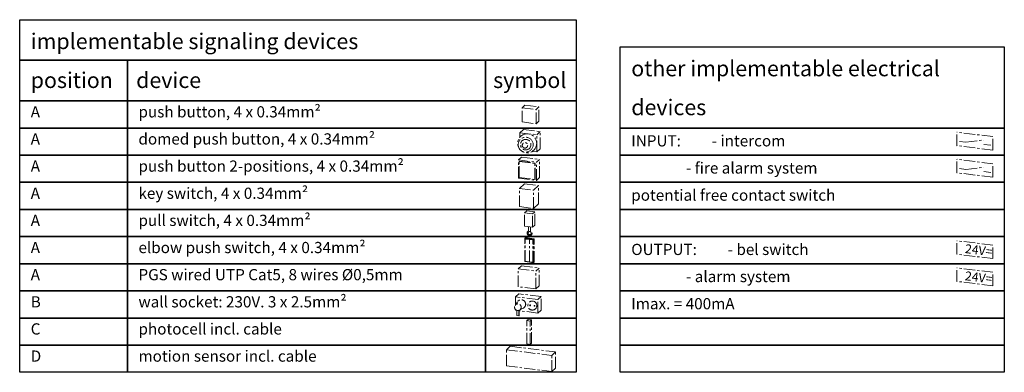
# Model space of a CAD drawing. Units: inches. Extents: x -4258 to 18575, y -1985 to 7350.
# Drawn here: x 7180 to 7399, y 1552 to 1631 of the extents above; entities that cross this region are included whole.
import ezdxf
from ezdxf.enums import TextEntityAlignment as Align

# ---------------------------------------------------------------- set-up
doc = ezdxf.new("R2010")
doc.units = ezdxf.units.IN
doc.header["$MEASUREMENT"] = 0
doc.linetypes.add('CENTER', pattern=[2, 1.25, -0.25, 0.25, -0.25])
for name, color, linetype, lineweight in [('L1', 7, 'CENTER', 15), ('L2', 7, 'CENTER', 15), ('L3', 7, 'CENTER', 15), ('L4', 7, 'CENTER', 15), ('Sign._(Bol)drukknop', 7, 'CENTER', 15), ('Sign._Eagle1', 7, 'CENTER', 15), ('Sign._Elleboogschakelaar', 7, 'CENTER', 15), ('Sign._Sleutelschakelaar', 7, 'CENTER', 15), ('Sign._Trekschakelaar', 7, 'CENTER', 15), ('Sign_standaard', 7, 'CENTER', 15)]:
    doc.layers.add(name, color=color, linetype=linetype, lineweight=lineweight)
doc.styles.add('STYLE1', font='romans.shx')

msp = doc.modelspace()

# ---------------------------------------------------------------- linework, layer by layer
for points in [[(7179.8, 1630.54), (7303.93, 1630.54), (7303.93, 1621.49), (7179.8, 1621.49)], [(7313.8, 1624.49), (7399.5, 1624.49), (7399.5, 1606.37), (7313.8, 1606.37)], [(7179.8, 1621.49), (7203.84, 1621.49), (7203.84, 1612.43), (7179.8, 1612.43)], [(7203.84, 1621.49), (7283.7, 1621.49), (7283.7, 1612.43), (7203.84, 1612.43)], [(7283.7, 1621.49), (7303.93, 1621.49), (7303.93, 1612.43), (7283.7, 1612.43)], [(7179.8, 1612.43), (7203.84, 1612.43), (7203.84, 1606.37), (7179.8, 1606.37)], [(7203.84, 1612.43), (7283.7, 1612.43), (7283.7, 1606.37), (7203.84, 1606.37)], [(7283.7, 1612.43), (7303.93, 1612.43), (7303.93, 1606.37), (7283.7, 1606.37)], [(7179.8, 1606.37), (7203.84, 1606.37), (7203.84, 1600.32), (7179.8, 1600.32)], [(7203.84, 1606.37), (7283.7, 1606.37), (7283.7, 1600.32), (7203.84, 1600.32)], [(7283.7, 1606.37), (7303.93, 1606.37), (7303.93, 1600.32), (7283.7, 1600.32)], [(7313.8, 1606.37), (7399.5, 1606.37), (7399.5, 1600.32), (7313.8, 1600.32)], [(7179.8, 1600.32), (7203.84, 1600.32), (7203.84, 1594.26), (7179.8, 1594.26)], [(7203.84, 1600.32), (7283.7, 1600.32), (7283.7, 1594.26), (7203.84, 1594.26)], [(7283.7, 1600.32), (7303.93, 1600.32), (7303.93, 1594.26), (7283.7, 1594.26)], [(7313.8, 1600.32), (7399.5, 1600.32), (7399.5, 1594.26), (7313.8, 1594.26)], [(7179.8, 1594.26), (7203.84, 1594.26), (7203.84, 1588.21), (7179.8, 1588.21)], [(7203.84, 1594.26), (7283.7, 1594.26), (7283.7, 1588.21), (7203.84, 1588.21)], [(7283.7, 1594.26), (7303.93, 1594.26), (7303.93, 1588.21), (7283.7, 1588.21)], [(7313.8, 1594.26), (7399.5, 1594.26), (7399.5, 1588.21), (7313.8, 1588.21)], [(7179.8, 1588.21), (7203.84, 1588.21), (7203.84, 1582.15), (7179.8, 1582.15)], [(7203.84, 1588.21), (7283.7, 1588.21), (7283.7, 1582.15), (7203.84, 1582.15)], [(7283.7, 1588.21), (7303.93, 1588.21), (7303.93, 1582.15), (7283.7, 1582.15)], [(7313.8, 1588.21), (7399.5, 1588.21), (7399.5, 1582.15), (7313.8, 1582.15)], [(7179.8, 1582.15), (7203.84, 1582.15), (7203.84, 1576.1), (7179.8, 1576.1)], [(7203.84, 1582.15), (7283.7, 1582.15), (7283.7, 1576.1), (7203.84, 1576.1)], [(7283.7, 1582.15), (7303.93, 1582.15), (7303.93, 1576.1), (7283.7, 1576.1)], [(7313.8, 1582.15), (7399.5, 1582.15), (7399.5, 1576.1), (7313.8, 1576.1)], [(7179.8, 1576.1), (7203.84, 1576.1), (7203.84, 1570.04), (7179.8, 1570.04)], [(7203.84, 1576.1), (7283.7, 1576.1), (7283.7, 1570.04), (7203.84, 1570.04)], [(7283.7, 1576.1), (7303.93, 1576.1), (7303.93, 1570.04), (7283.7, 1570.04)], [(7313.8, 1576.1), (7399.5, 1576.1), (7399.5, 1570.04), (7313.8, 1570.04)], [(7179.8, 1570.04), (7203.84, 1570.04), (7203.84, 1563.98), (7179.8, 1563.98)], [(7203.84, 1570.04), (7283.7, 1570.04), (7283.7, 1563.98), (7203.84, 1563.98)], [(7283.7, 1570.04), (7303.93, 1570.04), (7303.93, 1563.98), (7283.7, 1563.98)], [(7313.8, 1570.04), (7399.5, 1570.04), (7399.5, 1563.98), (7313.8, 1563.98)], [(7179.8, 1563.98), (7203.84, 1563.98), (7203.84, 1557.93), (7179.8, 1557.93)], [(7203.84, 1563.98), (7283.7, 1563.98), (7283.7, 1557.93), (7203.84, 1557.93)], [(7283.7, 1563.98), (7303.93, 1563.98), (7303.93, 1557.93), (7283.7, 1557.93)], [(7313.8, 1563.98), (7399.5, 1563.98), (7399.5, 1557.93), (7313.8, 1557.93)], [(7179.8, 1557.93), (7203.84, 1557.93), (7203.84, 1551.87), (7179.8, 1551.87)], [(7203.84, 1557.93), (7283.7, 1557.93), (7283.7, 1551.87), (7203.84, 1551.87)], [(7283.7, 1557.93), (7303.93, 1557.93), (7303.93, 1551.87), (7283.7, 1551.87)], [(7313.8, 1557.93), (7399.5, 1557.93), (7399.5, 1551.87), (7313.8, 1551.87)]]:
    msp.add_lwpolyline(points, close=True)
at = {"layer": 'L1', "ltscale": 2}
for p, q in [((7292.98, 1563.4), (7293.25, 1563.66)), ((7292.98, 1558.19), (7292.98, 1563.4)), ((7292.98, 1563.4), (7292.98, 1563.4)), ((7292.98, 1563.4), (7293.72, 1563.31)), ((7293.25, 1563.66), (7294, 1563.56)), ((7293.25, 1563.66), (7293.25, 1563.66)), ((7293.72, 1563.31), (7294, 1563.56)), ((7293.72, 1558.1), (7293.72, 1563.31)), ((7294, 1558.35), (7294, 1563.56)), ((7292.98, 1558.19), (7293.72, 1558.1)), ((7293.72, 1558.1), (7294, 1558.35))]:
    msp.add_line(p, q, dxfattribs=at)
at = {"layer": 'L2', "ltscale": 2}
for p, q in [((7291.08, 1599.24), (7291.79, 1599.87)), ((7291.79, 1599.87), (7295.81, 1599.38)), ((7295.1, 1598.74), (7295.81, 1599.38)), ((7295.81, 1595.33), (7295.81, 1599.38)), ((7295.81, 1595.33), (7295.81, 1599.38)), ((7291.08, 1599.24), (7295.1, 1598.74)), ((7291.08, 1595.19), (7291.08, 1599.24)), ((7291.08, 1595.19), (7291.08, 1599.24)), ((7291.26, 1598.89), (7291.33, 1598.96)), ((7291.26, 1598.89), (7294.78, 1598.46)), ((7291.26, 1595.34), (7291.26, 1598.89)), ((7291.33, 1598.96), (7294.85, 1598.52)), ((7294.78, 1598.46), (7294.85, 1598.52)), ((7294.78, 1594.91), (7294.78, 1598.46)), ((7294.85, 1594.97), (7294.85, 1598.52)), ((7295.1, 1594.69), (7295.1, 1598.74)), ((7295.1, 1594.69), (7295.1, 1598.74)), ((7291.08, 1595.19), (7295.1, 1594.69)), ((7291.26, 1595.34), (7294.78, 1594.91)), ((7295.1, 1594.69), (7295.81, 1595.33)), ((7294.78, 1594.91), (7294.85, 1594.97))]:
    msp.add_line(p, q, dxfattribs=at)
at = {"layer": 'L3', "ltscale": 2}
for p, q in [((7291.03, 1574.96), (7291.77, 1575.63)), ((7291.77, 1575.63), (7295.74, 1575.14)), ((7291.03, 1574.96), (7295, 1574.47)), ((7291.03, 1570.96), (7291.03, 1574.96)), ((7295, 1574.47), (7295.74, 1575.14)), ((7295, 1570.47), (7295, 1574.47)), ((7295.74, 1571.14), (7295.74, 1575.14)), ((7295, 1570.47), (7291.03, 1570.96)), ((7295, 1570.47), (7295.74, 1571.14))]:
    msp.add_line(p, q, dxfattribs=at)
at = {"layer": 'L4', "ltscale": 2}
for p, q in [((7291.88, 1610.87), (7292.53, 1611.46)), ((7291.88, 1610.87), (7295.01, 1610.49)), ((7291.88, 1607.72), (7291.88, 1610.87)), ((7292.53, 1611.46), (7295.66, 1611.07)), ((7295.01, 1610.49), (7295.66, 1611.07)), ((7295.01, 1607.34), (7295.01, 1610.49)), ((7295.66, 1607.92), (7295.66, 1611.07)), ((7291.88, 1607.72), (7295.01, 1607.34)), ((7295.01, 1607.34), (7295.66, 1607.92))]:
    msp.add_line(p, q, dxfattribs=at)
at = {"layer": 'Sign._(Bol)drukknop', "ltscale": 2}
for p, q in [((7291.39, 1605.33), (7292.18, 1606.04)), ((7292.18, 1606.04), (7295.97, 1605.57)), ((7291.39, 1605.33), (7295.19, 1604.87)), ((7291.39, 1604.29), (7291.39, 1605.33)), ((7295.19, 1604.87), (7295.97, 1605.57)), ((7295.19, 1601.04), (7295.19, 1604.87)), ((7295.97, 1601.75), (7295.97, 1605.57)), ((7291.39, 1601.51), (7291.39, 1601.64)), ((7295.19, 1601.04), (7295.97, 1601.75)), ((7291.39, 1601.51), (7291.52, 1601.49)), ((7294.16, 1601.17), (7295.19, 1601.04))]:
    msp.add_line(p, q, dxfattribs=at)
for centre, radius in [((7293.04, 1602.96), 2.12), ((7292.7, 1602.66), 1.67), ((7292.7, 1602.66), 1.17), ((7292.54, 1602.51), 0.61)]:
    msp.add_circle(centre, radius, dxfattribs=at)
at = {"layer": 'Sign._Eagle1', "ltscale": 2}
for p, q in [((7288.4, 1556.9), (7289.25, 1557.67)), ((7289.25, 1557.67), (7299.37, 1556.42)), ((7288.4, 1553.3), (7288.4, 1556.9)), ((7288.4, 1556.9), (7298.52, 1555.65)), ((7298.52, 1555.65), (7299.37, 1556.42)), ((7298.52, 1552.05), (7298.52, 1555.65)), ((7299.37, 1552.82), (7299.37, 1556.42)), ((7288.4, 1553.3), (7298.52, 1552.05)), ((7298.52, 1552.05), (7299.37, 1552.82))]:
    msp.add_line(p, q, dxfattribs=at)
at = {"layer": 'Sign._Elleboogschakelaar', "ltscale": 2}
for p, q in [((7292.51, 1581.82), (7292.62, 1581.92)), ((7292.51, 1576.57), (7292.51, 1581.82)), ((7292.51, 1581.82), (7294.49, 1581.58)), ((7292.62, 1581.92), (7294.6, 1581.68)), ((7292.6, 1581.6), (7292.65, 1581.65)), ((7292.6, 1576.65), (7292.6, 1581.6)), ((7292.6, 1581.6), (7293.54, 1581.49)), ((7292.65, 1581.65), (7294.34, 1581.45)), ((7293.54, 1576.54), (7293.54, 1581.49)), ((7293.54, 1581.49), (7294.31, 1581.42)), ((7294.31, 1581.42), (7294.34, 1581.45)), ((7294.31, 1576.47), (7294.31, 1581.42)), ((7294.34, 1576.5), (7294.34, 1581.45)), ((7294.49, 1581.58), (7294.6, 1581.68)), ((7294.49, 1576.33), (7294.49, 1581.58)), ((7294.6, 1576.43), (7294.6, 1581.68)), ((7292.51, 1576.57), (7294.49, 1576.33)), ((7292.6, 1576.65), (7293.54, 1576.54)), ((7293.54, 1576.54), (7294.31, 1576.47)), ((7294.31, 1576.47), (7294.34, 1576.5)), ((7294.49, 1576.33), (7294.6, 1576.43))]:
    msp.add_line(p, q, dxfattribs=at)
at = {"layer": 'Sign._Sleutelschakelaar', "ltscale": 2}
for p, q in [((7291.29, 1592.88), (7292.43, 1593.91)), ((7291.29, 1588.83), (7291.29, 1592.88)), ((7291.29, 1592.88), (7294.42, 1592.5)), ((7292.43, 1593.91), (7295.56, 1593.52)), ((7294.42, 1592.5), (7295.56, 1593.52)), ((7295.56, 1589.47), (7295.56, 1593.52)), ((7294.42, 1588.45), (7294.42, 1592.5)), ((7291.29, 1588.83), (7294.42, 1588.45)), ((7294.42, 1588.45), (7295.56, 1589.47))]:
    msp.add_line(p, q, dxfattribs=at)
at = {"layer": 'Sign._Trekschakelaar', "ltscale": 2}
for p, q in [((7292.44, 1587.42), (7292.94, 1587.88)), ((7292.44, 1584.5), (7292.44, 1587.42)), ((7292.44, 1587.42), (7294.23, 1587.2)), ((7292.94, 1587.88), (7294.73, 1587.66)), ((7294.23, 1587.2), (7294.73, 1587.66)), ((7294.23, 1584.28), (7294.23, 1587.2)), ((7294.73, 1584.73), (7294.73, 1587.66)), ((7292.44, 1584.5), (7294.23, 1584.28)), ((7293.36, 1584.39), (7293.36, 1583.44)), ((7293.81, 1584.33), (7293.81, 1583.44)), ((7294.23, 1584.28), (7294.73, 1584.73))]:
    msp.add_line(p, q, dxfattribs=at)
msp.add_ellipse((7293.58, 1582.93), major_axis=(0, 0.562), ratio=1, start_param=0.408266, end_param=5.874919, dxfattribs=at)
msp.add_ellipse((7293.58, 1582.93), major_axis=(0, 0.338), ratio=1, dxfattribs=at)
at = {"layer": 'Sign_standaard', "ltscale": 2}
for p, q in [((7388.94, 1602.44), (7388.94, 1605.44)), ((7396.94, 1604.46), (7388.94, 1605.44)), ((7396.94, 1601.46), (7396.94, 1604.46)), ((7396.94, 1601.46), (7388.94, 1602.44)), ((7390.94, 1603.2), (7389.5, 1603.38)), ((7390.94, 1603.2), (7394.94, 1603.7)), ((7396.5, 1602.52), (7394.94, 1602.71)), ((7388.94, 1596.39), (7388.94, 1599.39)), ((7396.94, 1598.4), (7388.94, 1599.39)), ((7390.94, 1597.15), (7389.5, 1597.32)), ((7390.94, 1597.15), (7394.94, 1597.64)), ((7396.94, 1595.4), (7396.94, 1598.4)), ((7396.94, 1595.4), (7388.94, 1596.39)), ((7396.5, 1596.47), (7394.94, 1596.66)), ((7396.94, 1580.24), (7388.94, 1581.22)), ((7388.94, 1578.22), (7388.94, 1581.22)), ((7396.94, 1577.24), (7396.94, 1580.24)), ((7396.94, 1577.24), (7388.94, 1578.22)), ((7396.94, 1574.18), (7388.94, 1575.16)), ((7388.94, 1572.16), (7388.94, 1575.16)), ((7396.94, 1571.18), (7396.94, 1574.18)), ((7396.94, 1571.18), (7388.94, 1572.16)), ((7290.46, 1568.71), (7291.2, 1569.38)), ((7295.42, 1568.1), (7290.46, 1568.71)), ((7290.46, 1567), (7290.46, 1568.71)), ((7296.17, 1568.77), (7291.2, 1569.38)), ((7295.42, 1568.1), (7296.17, 1568.77)), ((7296.17, 1565.77), (7296.17, 1568.77)), ((7290.33, 1566.8), (7290.87, 1567.61)), ((7295.42, 1565.1), (7295.42, 1568.1)), ((7290.46, 1565.71), (7290.46, 1565.83)), ((7290.72, 1565.68), (7290.46, 1565.71)), ((7290.76, 1565.67), (7290.76, 1564.53)), ((7291.16, 1564.49), (7290.76, 1564.53)), ((7291.16, 1565.67), (7291.16, 1564.49)), ((7291.16, 1564.49), (7291.23, 1564.55)), ((7291.23, 1564.55), (7291.23, 1565.69)), ((7295.42, 1565.1), (7291.23, 1565.62)), ((7292.16, 1566.17), (7291.3, 1565.73)), ((7295.42, 1565.1), (7296.17, 1565.77))]:
    msp.add_line(p, q, dxfattribs=at)
for centre, radius in [((7290.96, 1566.39), 0.75), ((7294.18, 1566.76), 1), ((7293.69, 1566.82), 0.1), ((7294.68, 1566.69), 0.1)]:
    msp.add_circle(centre, radius, dxfattribs=at)
msp.add_arc((7291.7, 1567.06), 1, 297.5225, 146.4775, dxfattribs=at)

# ---------------------------------------------------------------- texts
at = {"layer": 'Sign_standaard', "ltscale": 2, "style": 'STYLE1', "oblique": 353}
for p in [(7396.94, 1579.74), (7396.94, 1573.68)]:
    msp.add_text('24V=', height=2, rotation=353, dxfattribs=at).set_placement(p, align=Align.TOP_RIGHT)
at = {"layer": 'Sign_standaard', "ltscale": 2, "attachment_point": 1, "style": 'STYLE1'}
for s, insert, char_height, width in [('implementable signaling devices ', (7182.26, 1627.48), 3.5, 145.7456), ('other implementable electrical', (7316.26, 1621.42), 3.5, 145.7456), ('position', (7182.26, 1618.8), 3.5, 145.7456), ('device', (7205.79, 1618.8), 3.5, 145.7456), ('symbol', (7285.44, 1618.8), 3.5, 145.7456), ('devices', (7316.26, 1612.74), 3.5, 145.7456), ('A', (7182.26, 1611.24), 2.5, 62.7972), ('push button, 4 x 0.34mm{\\fTimes New Roman|b0|i0|c0|p18;²}', (7206.3, 1611.24), 2.5, 62.7972), ('A', (7182.26, 1605.19), 2.5, 62.7972), ('domed push button, 4 x 0.34mm{\\fTimes New Roman|b0|i0|c0|p18;²}', (7206.3, 1605.19), 2.5, 73.6458), ('INPUT: ^I- intercom', (7316.26, 1604.77), 2.5, 93.4419), ('push button 2-positions, 4 x 0.34mm{\\fTimes New Roman|b0|i0|c0|p18;²}', (7206.3, 1599.13), 2.5, 82.9664), ('A', (7182.26, 1599.13), 2.5, 62.7972), ('^I^I- fire alarm system', (7316.26, 1598.71), 2.5, 93.4419), ('A', (7182.26, 1593.07), 2.5, 62.7972), ('key switch, 4 x 0.34mm{\\fTimes New Roman|b0|i0|c0|p18;²}', (7206.3, 1593.07), 2.5, 62.7972), ('potential free contact switch', (7316.26, 1592.65), 2.5, 93.4419), ('A', (7182.26, 1587.02), 2.5, 62.7972), ('pull switch, 4 x 0.34mm{\\fTimes New Roman|b0|i0|c0|p18;²}', (7206.3, 1587.02), 2.5, 62.7972), ('A', (7182.26, 1580.96), 2.5, 62.7972), ('elbow push switch, 4 x 0.34mm{\\fTimes New Roman|b0|i0|c0|p18;²}', (7206.3, 1580.96), 2.5, 100.2326), ('OUTPUT: ^I- bel switch', (7316.26, 1580.54), 2.5, 93.4419), ('A', (7182.26, 1574.91), 2.5, 62.7972), ('PGS wired UTP Cat5, 8 wires {\\fTimes New Roman|b0|i0|c0|p18;Ø}0,5mm', (7206.3, 1574.91), 2.5, 100.2326), ('^I^I- alarm system', (7316.26, 1574.49), 2.5, 93.4419), ('B', (7182.26, 1568.85), 2.5, 62.7972), ('wall socket: 230V. 3 x 2.5mm{\\fTimes New Roman|b0|i0|c0|p18;²}', (7206.3, 1568.85), 2.5, 82.1017), ('Imax. = 400mA', (7316.26, 1568.43), 2.5, 93.4419), ('C', (7182.26, 1562.8), 2.5, 62.7972), ('photocell incl. cable', (7206.3, 1562.8), 2.5, 82.1017), ('D', (7182.26, 1556.74), 2.5, 62.7972), ('motion sensor incl. cable', (7206.3, 1556.74), 2.5, 82.1017)]:
    msp.add_mtext(s, dxfattribs=dict(at, insert=insert, char_height=char_height, width=width))

doc.saveas('drawing.dxf')
